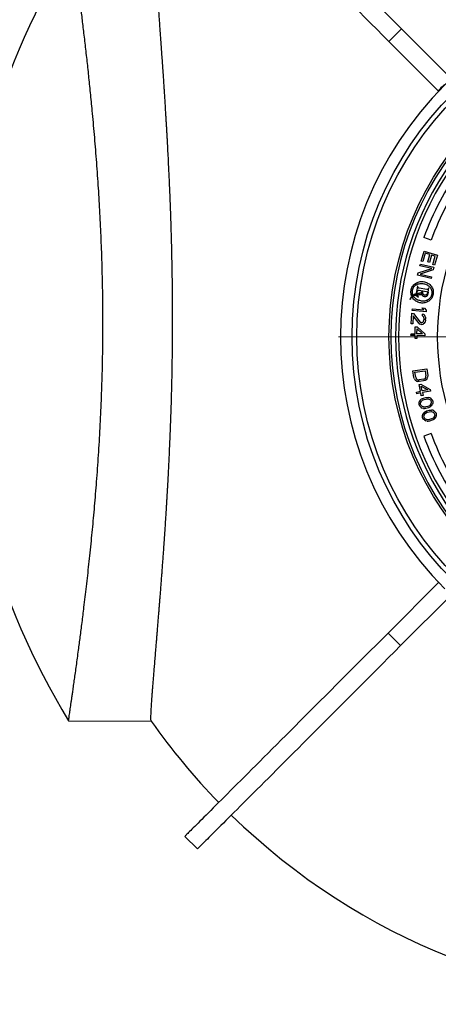
# Model space of a CAD drawing. Units: millimetres. Extents: x 500 to 20500, y 500 to 14350.
# Drawn here: x 10373 to 11454, y 7598 to 10140 of the extents above; entities that cross this region are included whole.
import ezdxf

# ---------------------------------------------------------------- set-up
doc = ezdxf.new("R2010")
doc.units = ezdxf.units.MM
doc.header["$LTSCALE"] = 50
doc.linetypes.add('SLD-Solid', pattern=[0])

# ---------------------------------------------------------------- blocks, each defined once
blk = doc.blocks.new('SW_CENTERMARKSYMBOL_1')
at = {"color": 0, "linetype": 'SLD-Solid', "lineweight": 18}
for p, q in [((0, 10), (0, 925)), ((-10, 0), (-925, 0)), ((0, 0), (-5, 0)), ((0, 0), (0, 5)), ((0, 0), (0, -5)), ((0, 0), (5, 0)), ((10, 0), (925, 0)), ((0, -10), (0, -925))]:
    blk.add_line(p, q, dxfattribs=at)

msp = doc.modelspace()

# ---------------------------------------------------------------- linework, layer by layer
at = {"color": 7, "linetype": 'SLD-Solid', "lineweight": 25}
for p, q in [((11326.0633416, 10083.5848486), (11358.5902519, 10116.1117589)), ((11358.5902519, 10116.1117589), (11486.11731, 9988.5847008)), ((11326.0633416, 10083.5848486), (11453.5903997, 9956.0577905)), ((11435.3148408, 9570.559386), (11416.5209598, 9577.3997938)), ((11409.5228381, 9516.3665598), (11417.1484179, 9542.267341)), ((11420.2861256, 9536.652576), (11413.9314956, 9515.0685867)), ((11417.1484179, 9542.267341), (11451.6828126, 9532.0999136)), ((11432.0425458, 9533.1913268), (11420.2861256, 9536.652576)), ((11426.5351362, 9514.4851988), (11432.0425458, 9533.1913268)), ((11406.4181513, 9504.4926962), (11407.4754781, 9508.866716)), ((11407.4754781, 9508.866716), (11442.4676365, 9500.4080793)), ((11413.9314956, 9515.0685867), (11409.5228381, 9516.3665598)), ((11430.9437937, 9513.1872331), (11426.5351362, 9514.4851988)), ((11436.4511437, 9531.8933537), (11430.9437937, 9513.1872331)), ((11446.0032053, 9529.0810873), (11436.4511437, 9531.8933537)), ((11439.6485753, 9507.4970981), (11446.0032053, 9529.0810873)), ((11444.0572328, 9506.1991324), (11439.6485753, 9507.4970981)), ((11451.6828126, 9532.0999136), (11444.0572328, 9506.1991324)), ((11400.4266328, 9479.706574), (11402.0126528, 9486.2676074)), ((11402.0126528, 9486.2676074), (11436.9432396, 9497.113887)), ((11436.9432396, 9497.113887), (11406.4181513, 9504.4926962)), ((11440.8816762, 9493.8470533), (11406.6955514, 9482.8207975)), ((11406.6955514, 9482.8207975), (11436.476118, 9475.6219646)), ((11442.4676365, 9500.4080793), (11440.8816762, 9493.8470533)), ((11435.4187913, 9471.2479448), (11400.4266328, 9479.706574)), ((11436.476118, 9475.6219646), (11435.4187913, 9471.2479448)), ((11395.5602712, 9432.2693234), (11394.7274751, 9427.7350807)), ((11400.1397557, 9452.1281121), (11395.7227535, 9428.0801534)), ((11400.6902642, 9428.7916988), (11399.8984165, 9433.4465747)), ((11400.7192916, 9452.0216619), (11400.1397557, 9452.1281121)), ((11404.3309159, 9441.4986556), (11427.6841945, 9437.2092837)), ((11423.9804811, 9443.0495647), (11404.4799275, 9446.6312954)), ((11413.2058091, 9438.5646989), (11412.6986332, 9438.6578517)), ((11427.4525113, 9435.9479582), (11426.7668194, 9432.2145598)), ((11427.4525113, 9435.9479582), (11426.8722601, 9436.0545406)), ((11427.6841945, 9437.2092837), (11429.4470019, 9446.8067528)), ((11429.4470019, 9446.8067528), (11428.8666911, 9446.9133334)), ((11381.538815, 9416.9196832), (11381.0306854, 9417.1959713)), ((11384.6975631, 9427.1999418), (11385.6415219, 9428.1977879)), ((11385.6415219, 9428.1977879), (11387.3206443, 9429.6519745)), ((11386.7480821, 9422.7963148), (11390.1560373, 9424.7185902)), ((11395.7227535, 9428.0801534), (11402.4325676, 9423.3353923)), ((11402.4325676, 9423.3353923), (11402.8256602, 9423.602104)), ((11383.9414186, 9354.6877017), (11385.6709666, 9381.6322459)), ((11385.6709666, 9381.6322459), (11389.492876, 9381.3869169)), ((11386.4108986, 9388.8281228), (11386.8525095, 9393.3064041)), ((11422.2371049, 9385.2953573), (11386.4108986, 9388.8281228)), ((11386.8525095, 9393.3064041), (11416.5806241, 9390.3749583)), ((11389.492876, 9381.3869169), (11407.2572655, 9359.2034017)), ((11411.6864271, 9395.3793866), (11417.7845187, 9394.7780652)), ((11416.5806241, 9390.3749583), (11411.6864271, 9395.3793866)), ((11417.7845187, 9394.7780652), (11422.6787157, 9389.7736368)), ((11422.6787157, 9389.7736368), (11422.2371049, 9385.2953573)), ((11389.1085453, 9375.3992429), (11387.763328, 9354.442369)), ((11404.7238893, 9355.6082917), (11389.1085453, 9375.3992429)), ((11404.7238893, 9355.6082917), (11406.9209761, 9353.9641833)), ((11407.2572655, 9359.2034017), (11410.2187223, 9357.5102089)), ((11411.7474622, 9357.4120736), (11410.2187223, 9357.5102089)), ((11411.7474622, 9357.4120736), (11414.1367144, 9358.7618058)), ((11412.9005737, 9375.3751067), (11413.1407804, 9379.1174141)), ((11412.9005737, 9375.3751067), (11415.0976009, 9373.7309946)), ((11416.1502785, 9378.1726843), (11413.1407804, 9379.1174141)), ((11415.809638, 9360.909052), (11414.1367144, 9358.7618058)), ((11417.8144998, 9356.2710954), (11414.564795, 9353.4735178)), ((11415.0976009, 9373.7309946), (11416.4822168, 9371.3874815)), ((11415.809638, 9360.909052), (11416.8142147, 9364.6022787)), ((11416.1502785, 9378.1726843), (11419.015593, 9374.9825766)), ((11417.0064396, 9367.5961232), (11416.4822168, 9371.3874815)), ((11417.0064396, 9367.5961232), (11416.8142147, 9364.6022787)), ((11417.8144998, 9356.2710954), (11419.5354647, 9359.1667896)), ((11420.3522272, 9371.8906155), (11419.015593, 9374.9825766)), ((11420.5880827, 9363.608483), (11419.5354647, 9359.1667896)), ((11420.3522272, 9371.8906155), (11420.7803077, 9366.6023275)), ((11420.5880827, 9363.608483), (11420.7803077, 9366.6023275)), ((11387.763328, 9354.442369), (11383.9414186, 9354.6877017)), ((11394.0503068, 9328.7626764), (11394.3195409, 9346.7606639)), ((11394.3195409, 9346.7606639), (11398.914761, 9346.6919249)), ((11398.6455268, 9328.6939373), (11398.8362617, 9341.4425066)), ((11398.8362617, 9341.4425066), (11413.1971068, 9328.476276)), ((11398.914761, 9346.6919249), (11419.3241067, 9328.3846264)), ((11409.9304742, 9353.0194496), (11406.9209761, 9353.9641833)), ((11411.4592142, 9352.9213181), (11409.9304742, 9353.0194496)), ((11411.4592142, 9352.9213181), (11414.564795, 9353.4735178)), ((11383.2607932, 9324.42357), (11383.3280868, 9328.923065)), ((11393.9830131, 9324.2631813), (11383.2607932, 9324.42357)), ((11383.3280868, 9328.923065), (11394.0503068, 9328.7626764)), ((11393.8708372, 9316.7640155), (11393.9830131, 9324.2631813)), ((11398.4660573, 9316.6952764), (11393.8708372, 9316.7640155)), ((11398.5782332, 9324.1944423), (11398.4660573, 9316.6952764)), ((11419.2567534, 9323.885124), (11398.5782332, 9324.1944423)), ((11413.1971068, 9328.476276), (11398.6455268, 9328.6939373)), ((11419.3241067, 9328.3846264), (11419.2567534, 9323.885124)), ((11388.320393, 9233.5694616), (11423.9737458, 9238.5533934)), ((11390.8124036, 9215.7427853), (11388.320393, 9233.5694616)), ((11393.4949107, 9229.7490423), (11420.0452632, 9233.4604895)), ((11395.3638739, 9216.3790351), (11393.4949107, 9229.7490423)), ((11420.0452632, 9233.4604895), (11421.9142265, 9220.0904822)), ((11423.9737458, 9238.5533934), (11426.4656968, 9220.726732)), ((11392.0901484, 9212.134931), (11390.8124036, 9215.7427853)), ((11392.0901484, 9212.134931), (11394.0225906, 9209.3759065)), ((11397.472269, 9206.8289852), (11394.0225906, 9209.3759065)), ((11395.3638739, 9216.3790351), (11396.5377874, 9213.5139739)), ((11396.5377874, 9213.5139739), (11398.3664579, 9211.4977276)), ((11397.472269, 9206.8289852), (11400.7142849, 9205.7675754)), ((11398.3664579, 9211.4977276), (11400.8498258, 9210.3302812)), ((11404.6109981, 9205.5550104), (11400.7142849, 9205.7675754)), ((11400.8498258, 9210.3302812), (11403.9880104, 9210.0116795)), ((11415.3667159, 9211.6023039), (11403.9880104, 9210.0116795)), ((11415.9897036, 9207.1456348), (11404.6109981, 9205.5550104)), ((11415.3667159, 9211.6023039), (11418.2972378, 9212.7692288)), ((11419.6788139, 9208.4186112), (11415.9897036, 9207.1456348)), ((11418.2972378, 9212.7692288), (11420.3652806, 9214.5729249)), ((11422.505445, 9210.328344), (11419.6788139, 9208.4186112)), ((11420.3652806, 9214.5729249), (11421.5709633, 9217.0133477)), ((11421.5709633, 9217.0133477), (11421.9142265, 9220.0904822)), ((11425.1244731, 9213.7236034), (11422.505445, 9210.328344)), ((11425.1244731, 9213.7236034), (11426.2262649, 9216.9067895)), ((11426.4656968, 9220.726732), (11426.2262649, 9216.9067895)), ((11397.1622057, 9178.437013), (11407.6923198, 9180.4640328)), ((11398.0128235, 9174.0181481), (11397.1622057, 9178.437013)), ((11404.2898483, 9198.139522), (11408.8026948, 9199.0082448)), ((11407.6923198, 9180.4640328), (11404.2898483, 9198.139522)), ((11408.8026948, 9199.0082448), (11432.513184, 9185.2419859)), ((11409.7951121, 9193.852905), (11426.4960355, 9184.0836888)), ((11412.2051663, 9181.3327407), (11409.7951121, 9193.852905)), ((11426.4960355, 9184.0836888), (11412.2051663, 9181.3327407)), ((11433.3638019, 9180.8231061), (11413.0558438, 9176.9138759)), ((11413.0558438, 9176.9138759), (11414.4735403, 9169.5490962)), ((11432.513184, 9185.2419859), (11433.3638019, 9180.8231061)), ((11408.5429377, 9176.0451531), (11398.0128235, 9174.0181481)), ((11404.0007062, 9150.5036389), (11405.3441352, 9154.6914613)), ((11407.0432252, 9157.4220394), (11405.3441352, 9154.6914613)), ((11407.0432252, 9157.4220394), (11409.6641607, 9159.6055066)), ((11408.8540144, 9153.2318329), (11407.8990883, 9150.6828403)), ((11409.9606342, 9168.6803734), (11408.5429377, 9176.0451531)), ((11408.8540144, 9153.2318329), (11412.6076765, 9157.2356855)), ((11411.7187924, 9160.8788406), (11409.6641607, 9159.6055066)), ((11414.4735403, 9169.5490962), (11409.9606342, 9168.6803734)), ((11411.7187924, 9160.8788406), (11415.2616329, 9162.5152563)), ((11412.6076765, 9157.2356855), (11416.8946809, 9159.0536868)), ((11415.2616329, 9162.5152563), (11421.9588108, 9164.1493177)), ((11416.8946809, 9159.0536868), (11422.1035308, 9160.3246068)), ((11421.9588108, 9164.1493177), (11425.857193, 9164.3284892)), ((11422.1035308, 9160.3246068), (11426.746077, 9160.6853639)), ((11425.857193, 9164.3284892), (11428.2673664, 9164.1445493)), ((11426.746077, 9160.6853639), (11431.9219656, 9158.8602399)), ((11431.5994448, 9163.4135579), (11428.2673664, 9164.1445493)), ((11434.3651599, 9161.7723739), (11431.5994448, 9163.4135579)), ((11433.9435763, 9157.0375001), (11431.9219656, 9158.8602399)), ((11433.9435763, 9157.0375001), (11435.5765647, 9153.5759007)), ((11434.3651599, 9161.7723739), (11437.4864168, 9158.6739158)), ((11435.5765647, 9153.5759007), (11435.7213444, 9149.7512197)), ((11437.4864168, 9158.6739158), (11439.2972059, 9154.4837093)), ((11439.2972059, 9154.4837093), (11439.6197862, 9149.9303913)), ((11404.3232269, 9145.9503209), (11404.0007062, 9150.5036389)), ((11406.134016, 9141.7601442), (11404.3232269, 9145.9503209)), ((11409.2553324, 9138.6616861), (11406.134016, 9141.7601442)), ((11408.043868, 9146.8581294), (11407.8990883, 9150.6828403)), ((11409.6769161, 9143.3965599), (11408.043868, 9146.8581294)), ((11409.2553324, 9138.6616861), (11412.0210476, 9137.020502)), ((11409.6769161, 9143.3965599), (11411.6984672, 9141.5738201)), ((11416.8743558, 9139.748696), (11411.6984672, 9141.5738201)), ((11415.3530664, 9136.2895107), (11412.0210476, 9137.020502)), ((11415.3530664, 9136.2895107), (11417.7632398, 9136.1055409)), ((11415.5135817, 9124.0392362), (11418.0290169, 9126.3434922)), ((11421.5169019, 9140.1094531), (11416.8743558, 9139.748696)), ((11421.6616816, 9136.2847423), (11417.7632398, 9136.1055409)), ((11420.021481, 9127.7119254), (11418.0290169, 9126.3434922)), ((11420.021481, 9127.7119254), (11423.4835572, 9129.5130288)), ((11421.0805959, 9124.1145765), (11425.2774186, 9126.1320447)), ((11426.7258114, 9141.3803732), (11421.5169019, 9140.1094531)), ((11428.3587999, 9137.9188036), (11421.6616816, 9136.2847423)), ((11423.4835572, 9129.5130288), (11430.0965137, 9131.4599847)), ((11425.2774186, 9126.1320447), (11430.4208822, 9127.6463305)), ((11431.0128159, 9143.1983446), (11426.7258114, 9141.3803732)), ((11431.9017, 9139.5552194), (11428.3587999, 9137.9188036)), ((11430.0965137, 9131.4599847), (11433.9822001, 9131.8221723)), ((11430.4208822, 9127.6463305), (11435.041315, 9128.2248234)), ((11434.7664184, 9147.2022271), (11431.0128159, 9143.1983446)), ((11431.9017, 9139.5552194), (11433.9562721, 9140.8285534)), ((11436.5772671, 9143.0120205), (11433.9562721, 9140.8285534)), ((11433.9822001, 9131.8221723), (11436.398334, 9131.7516898)), ((11434.7664184, 9147.2022271), (11435.7213444, 9149.7512197)), ((11435.041315, 9128.2248234), (11440.2972526, 9126.6449427)), ((11439.7611088, 9131.1780547), (11436.398334, 9131.7516898)), ((11436.5772671, 9143.0120205), (11438.2762975, 9145.7425689)), ((11439.6197862, 9149.9303913), (11438.2762975, 9145.7425689)), ((11442.6009125, 9129.6686565), (11439.7611088, 9131.1780547)), ((11442.4022502, 9124.9192094), (11440.2972526, 9126.6449427)), ((11442.6009125, 9129.6686565), (11445.8643264, 9126.720283)), ((11445.8643264, 9126.720283), (11447.8700227, 9122.6198112)), ((11412.7994842, 9116.9855332), (11413.9446683, 9121.2318575)), ((11413.335628, 9112.4523913), (11412.7994842, 9116.9855332)), ((11415.3413243, 9108.3519196), (11413.335628, 9112.4523913)), ((11415.5135817, 9124.0392362), (11413.9446683, 9121.2318575)), ((11418.6047382, 9105.4036056), (11415.3413243, 9108.3519196)), ((11417.519278, 9119.9387645), (11416.6851706, 9117.3477208)), ((11417.0095391, 9113.5340368), (11416.6851706, 9117.3477208)), ((11418.8034005, 9110.1530527), (11417.0095391, 9113.5340368)), ((11417.519278, 9119.9387645), (11421.0805959, 9124.1145765)), ((11418.6047382, 9105.4036056), (11421.4445419, 9103.8941776)), ((11418.8034005, 9110.1530527), (11420.9083981, 9108.4273195)), ((11426.1643357, 9106.8474089), (11420.9083981, 9108.4273195)), ((11424.8073167, 9103.3205723), (11421.4445419, 9103.8941776)), ((11424.8073167, 9103.3205723), (11427.2234506, 9103.2500898)), ((11430.7847685, 9107.4259018), (11426.1643357, 9106.8474089)), ((11431.109137, 9103.6122476), (11427.2234506, 9103.2500898)), ((11435.9282322, 9108.9402174), (11430.7847685, 9107.4259018)), ((11437.7220935, 9105.5592036), (11431.109137, 9103.6122476)), ((11440.1250548, 9110.957626), (11435.9282322, 9108.9402174)), ((11441.1841697, 9107.3603367), (11437.7220935, 9105.5592036)), ((11443.6863727, 9115.1334977), (11440.1250548, 9110.957626)), ((11441.1841697, 9107.3603367), (11443.1766338, 9108.72877)), ((11442.4022502, 9124.9192094), (11444.1961712, 9121.5381955)), ((11445.692069, 9111.0330259), (11443.1766338, 9108.72877)), ((11443.6863727, 9115.1334977), (11444.5204801, 9117.7245414)), ((11444.1961712, 9121.5381955), (11444.5204801, 9117.7245414)), ((11445.692069, 9111.0330259), (11447.2609825, 9113.8404047)), ((11448.4061665, 9118.0866992), (11447.2609825, 9113.8404047)), ((11447.8700227, 9122.6198112), (11448.4061665, 9118.0866992)), ((11435.3148408, 9071.2099707), (11416.5209598, 9064.3695628)), ((11454.4887609, 8686.6098678), (11324.0307636, 8556.15193)), ((11487.0156712, 8654.0829574), (11356.5576739, 8523.6250197)), ((11324.0307636, 8556.15193), (11356.5576739, 8523.6250197)), ((10498.72405, 8329.8715984), (10712.3487658, 8328.6864197)), ((10799.0272708, 8031.1483776), (10831.5541215, 7998.6214077))]:
    msp.add_line(p, q, dxfattribs=at)
at = {"color": 7, "linetype": 'SLD-Solid', "lineweight": 25, "flags": 128}
for points in [[(10832.1276373, 10642.5743734), (10832.1812815, 10642.5207292), (10832.5218625, 10642.1801483), (10833.1763215, 10641.5256893), (10834.1444201, 10640.5575907), (10835.42592, 10639.2760908), (10837.0203442, 10637.6816666), (10838.9274544, 10635.7745563), (10841.1464161, 10633.5555946), (10843.6767525, 10631.0252582), (10846.5177483, 10628.1843817), (10849.6683306, 10625.0336801), (10853.1279034, 10621.5741073), (10856.8952746, 10617.8067362), (10860.9693713, 10613.7326395), (10865.3490014, 10609.3530094), (10870.0328536, 10604.6691572), (10875.0196166, 10599.6823942), (10880.3077406, 10594.3942701), (10885.8957953, 10588.8062155), (10891.7821116, 10582.9198992), (10897.9649014, 10576.7371094), (10904.4423766, 10570.2596342), (10911.212749, 10563.489381), (10918.2738728, 10556.428138), (10925.6237216, 10549.0782892), (10933.2602686, 10541.4417421), (10941.1811299, 10533.5208809), (10949.3840403, 10525.3179705), (10957.8666157, 10516.835395), (10966.626472, 10508.0755388), (10975.6608672, 10499.0412628), (10984.9671788, 10489.734832), (10994.5427842, 10480.1592266), (11004.3848223, 10470.3171884), (11014.4904322, 10460.2116978), (11024.8565144, 10449.8454964), (11035.4803271, 10439.2216837), (11046.3585324, 10428.3434784), (11057.4880309, 10417.2139799), (11068.8656039, 10405.8364665), (11080.4877944, 10394.2142164), (11092.3512644, 10382.3507463), (11104.4526167, 10370.2494537), (11116.7881555, 10357.9138553), (11129.354424, 10345.3475868), (11142.1476669, 10332.5543439), (11155.1641292, 10319.5378816), (11168.4000558, 10306.3019549), (11181.8515129, 10292.8504979), (11195.514626, 10279.1873848), (11209.3853421, 10265.3166687), (11223.459608, 10251.2424027), (11237.7333707, 10236.96864), (11252.2023387, 10222.4996721), (11266.8623991, 10207.8396117), (11281.7091412, 10192.9928696), (11296.7383332, 10177.9636776), (11311.9455046, 10162.7565061), (11327.3262448, 10147.375766), (11342.8760237, 10131.8260466), (11358.5902519, 10116.1117589)], [(10799.6007866, 10610.0474035), (10799.6544308, 10609.9937593), (10799.9950118, 10609.6531784), (10800.6494708, 10608.9988386), (10801.6174502, 10608.03074), (10802.8989501, 10606.7492401), (10804.4934935, 10605.1546966), (10806.4004845, 10603.2477056), (10808.6194462, 10601.0287439), (10811.1499018, 10598.4984075), (10813.9907784, 10595.6574118), (10817.1414799, 10592.5067102), (10820.6010527, 10589.0471374), (10824.3684239, 10585.2797663), (10828.4424014, 10581.2057888), (10832.8220315, 10576.8261587), (10837.5060029, 10572.1423065), (10842.4926467, 10567.1555435), (10847.7808899, 10561.8673002), (10853.3689446, 10556.2792456), (10859.2551417, 10550.3930485), (10865.4379315, 10544.2102587), (10871.9155259, 10537.7326643), (10878.6857791, 10530.9624111), (10885.7469029, 10523.9012873), (10893.0968709, 10516.5513193), (10900.7332987, 10508.9148914), (10908.65416, 10500.9940302), (10916.8571896, 10492.7910005), (10925.339765, 10484.3084251), (10934.099502, 10475.5486881), (10943.1338973, 10466.5142929), (10952.4402089, 10457.2079813), (10962.0158143, 10447.6323759), (10971.8578524, 10437.7903377), (10981.9634623, 10427.6847278), (10992.3296637, 10417.3185264), (11002.9534764, 10406.6947734), (11013.8316817, 10395.8165681), (11024.9611802, 10384.6870696), (11036.338634, 10373.3095562), (11047.9608244, 10361.6873061), (11059.8244137, 10349.823836), (11071.9257063, 10337.7225434), (11084.2612452, 10325.3869449), (11096.8275137, 10312.8206765), (11109.6207566, 10300.0274336), (11122.6372189, 10287.0109712), (11135.8731455, 10273.7750446), (11149.3246026, 10260.3235876), (11162.9877157, 10246.6604745), (11176.8584318, 10232.7897584), (11190.9326977, 10218.7154924), (11205.2064604, 10204.4417297), (11219.6754283, 10189.9727618), (11234.3354888, 10175.3127014), (11249.1822309, 10160.4659592), (11264.2114229, 10145.4367673), (11279.4185943, 10130.2295958), (11294.7993345, 10114.8488557), (11310.3491134, 10099.2991363), (11326.0633416, 10083.5848486)], [(11324.0307636, 8556.15193), (11308.4451027, 8540.5662691), (11293.0215663, 8525.1427328), (11277.764625, 8509.8857915), (11262.6788086, 8494.7999751), (11247.7683491, 8479.8895156), (11233.0376572, 8465.1587641), (11218.4909052, 8450.6120717), (11204.1324443, 8436.2536108), (11189.9663872, 8422.0874941), (11175.9967274, 8408.1179535), (11162.2276969, 8394.3488037), (11148.6631698, 8380.7843363), (11135.3070802, 8367.4282467), (11122.1633024, 8354.2844688), (11109.2357106, 8341.3568174), (11096.5279407, 8328.6491072), (11084.0438075, 8316.1649143), (11071.7868275, 8303.9079344), (11059.7605176, 8291.8817436), (11047.9684538, 8280.0896799), (11036.4140935, 8268.5353195), (11025.100655, 8257.2218811), (11014.0315957, 8246.1527025), (11003.2098956, 8235.3310024), (10992.6387734, 8224.7599995), (10982.3214478, 8214.4425547), (10972.2606606, 8204.3818867), (10962.4595112, 8194.5807373), (10952.9207415, 8185.0419676), (10943.6472125, 8175.7684385), (10934.6415467, 8166.7626535), (10925.9063668, 8158.0274736), (10917.4441762, 8149.565283), (10909.257359, 8141.378585), (10901.3484187, 8133.4696447), (10893.7196202, 8125.8408462), (10886.3732285, 8118.4943354), (10879.3112702, 8111.432377), (10872.5357718, 8104.6568786), (10866.0487599, 8098.1698667), (10859.8521418, 8091.9732487), (10853.9475865, 8086.0688125), (10848.3370013, 8080.4581081), (10843.0218167, 8075.1429235), (10838.0037016, 8070.1248085), (10833.2840867, 8065.4051935), (10828.864283, 8060.9853899), (10824.7456021, 8056.8667089), (10820.9292359, 8053.0504619), (10817.4163765, 8049.5374834), (10814.2078585, 8046.3290846), (10811.3047547, 8043.4259807), (10808.7078995, 8040.8291256), (10806.4180083, 8038.5392343), (10804.4357962, 8036.5569031), (10802.7617402, 8034.882847), (10801.396317, 8033.517543), (10800.3401227, 8032.4612295), (10799.5931572, 8031.7143833), (10799.1558976, 8031.2771236), (10799.0272708, 8031.1483776)], [(11356.5576739, 8523.6250197), (11340.972013, 8508.0393588), (11325.5484767, 8492.6158225), (11310.2915353, 8477.3588812), (11295.205719, 8462.2730052), (11280.2952594, 8447.3626053), (11265.5645675, 8432.6318538), (11251.0178155, 8418.0851614), (11236.6593546, 8403.7267601), (11222.4932975, 8389.5606434), (11208.5236377, 8375.5909836), (11194.7546072, 8361.821953), (11181.1900801, 8348.2573664), (11167.8339905, 8334.9012768), (11154.6902127, 8321.7574989), (11141.7626209, 8308.8299667), (11129.054851, 8296.1222565), (11116.5707178, 8283.6380636), (11104.3136782, 8271.3810837), (11092.2874279, 8259.3547737), (11080.4954238, 8247.56271), (11068.9410634, 8236.0083496), (11057.6276249, 8224.6949112), (11046.5584464, 8213.6258518), (11035.7367463, 8202.8041517), (11025.1657433, 8192.2330295), (11014.8482985, 8181.915704), (11004.7876305, 8171.8549168), (10994.9864811, 8162.0537674), (10985.4477114, 8152.5149977), (10976.1741824, 8143.2414686), (10967.1683974, 8134.2358028), (10958.4332175, 8125.5006229), (10949.9710269, 8117.0383131), (10941.7843289, 8108.8516151), (10933.8753886, 8100.9426748), (10926.2465901, 8093.3138763), (10918.9000792, 8085.9674847), (10911.8381209, 8078.9055263), (10905.0626225, 8072.1300279), (10898.5756106, 8065.643016), (10892.3789925, 8059.446398), (10886.4745564, 8053.5418426), (10880.863852, 8047.9312574), (10875.5487866, 8042.6160728), (10870.5305523, 8037.5979578), (10865.8109374, 8032.8783428), (10861.3911337, 8028.4585392), (10857.2724528, 8024.3398582), (10853.4562058, 8020.523492), (10849.9432272, 8017.0106327), (10846.7348284, 8013.8021147), (10843.8317246, 8010.8990108), (10841.2348694, 8008.3021557), (10838.9449782, 8006.0122644), (10836.9626469, 8004.0300524), (10835.2885909, 8002.3559963), (10833.9232869, 8000.9905731), (10832.8669734, 7999.9343788), (10832.1201272, 7999.1874134), (10831.6828675, 7998.7501537), (10831.5541215, 7998.6214077)]]:
    msp.add_lwpolyline(points, dxfattribs=at)
at = {"color": 7, "linetype": 'SLD-Solid', "lineweight": 25}
for radius in [890, 878, 794.8627674]:
    msp.add_circle((12121.2904294, 9320.8846795), radius, dxfattribs=at)
for radius, start, end in [(1901.2702563, 147.9489538305, 211.4152970795), (920, 45, 225), (790, 90, 270), (778, 144.4730614913, 215.5269385087), (770, 144.488369452, 215.511630548), (750, 144.488369452, 160), (730, 144.488369452, 160), (670, 144.7105758803, 215.2894241197), (750, 200, 215.511630548), (730, 200, 215.511630548), (1723.2452466, 215.1440427674, 224.2352540946), (1723.2452466, 225.7647531055, 314.2352583499)]:
    msp.add_arc((12121.2904294, 9320.8846795), radius, start, end, dxfattribs=at)
for points, knots in [([(10498.72405, 8329.8715984), (10498.7433561, 8330.0005656), (10498.7819434, 8330.2583344), (10499.0916938, 8332.3475634), (10499.586799, 8335.6904282), (10500.2864979, 8340.414599), (10501.1808612, 8346.4839609), (10502.1901312, 8353.3447175), (10503.2633696, 8360.6681854), (10504.3577471, 8368.1695319), (10505.5635697, 8376.4632936), (10506.877304, 8385.5390387), (10508.2923297, 8395.367842), (10509.9532505, 8406.9712318), (10511.8908165, 8420.5950774), (10514.1373871, 8436.5386192), (10516.5275342, 8453.6712399), (10519.0523206, 8471.9656761), (10521.7023259, 8491.4134687), (10524.2634341, 8510.459901), (10526.7012367, 8528.8379319), (10528.9887975, 8546.3049361), (10531.3321173, 8564.4466044), (10533.7260581, 8583.2522789), (10536.1533397, 8602.635939), (10538.8464975, 8624.5174604), (10541.8043043, 8649.0602977), (10545.0211898, 8676.4776352), (10548.2335893, 8704.6663072), (10551.4266989, 8733.5921642), (10554.5907921, 8763.297754), (10557.6483843, 8793.1378765), (10560.5869569, 8823.0484824), (10563.4043348, 8853.0524962), (10566.1434764, 8883.6965972), (10568.7868652, 8914.9674372), (10571.360952, 8947.3694842), (10573.8419093, 8980.8626991), (10576.2005927, 9015.4715998), (10578.3694524, 9050.4140723), (10580.3377412, 9085.6656562), (10582.090515, 9121.2640939), (10583.5919844, 9156.4947977), (10584.8437627, 9191.321741), (10585.8500732, 9225.7194331), (10586.6318972, 9260.3209323), (10587.1793857, 9295.06741), (10587.493538, 9330.442893), (10587.5618378, 9366.4076414), (10587.3649558, 9402.9547169), (10586.9072804, 9439.3876005), (10586.197932, 9475.6841972), (10585.235681, 9511.830678), (10584.0572257, 9547.1396975), (10582.6838234, 9581.5984471), (10581.1437114, 9615.0244414), (10579.4293466, 9648.044964), (10577.5505019, 9680.6391355), (10575.4825091, 9713.3738593), (10573.2305855, 9746.2378068), (10570.801023, 9779.1331851), (10568.2474605, 9811.4968759), (10565.5866099, 9843.3044469), (10562.8401468, 9874.4269304), (10560.228015, 9902.6713612), (10557.7797334, 9928.1575297), (10555.5129527, 9951.033499), (10553.2417145, 9973.314845), (10550.9740583, 9994.9927875), (10548.7073239, 10016.1453792), (10546.3838888, 10037.3469703), (10544.0126202, 10058.5307287), (10541.6026415, 10079.6212974), (10539.2247093, 10100.0354946), (10536.8902014, 10119.735051), (10534.6070657, 10138.6962887), (10532.3891113, 10156.8390305), (10530.1782361, 10174.6886532), (10527.9881227, 10192.1451676), (10525.8341571, 10209.0950191), (10523.7919378, 10224.9999249), (10521.8665347, 10239.8404045), (10520.0248014, 10253.9061368), (10518.2822022, 10267.1125278), (10516.6577, 10279.3250813), (10515.1936436, 10290.2576824), (10513.8969003, 10299.8929028), (10512.7730214, 10308.1931714), (10511.8440485, 10315.0316293), (10511.1006478, 10320.4880265), (10510.5294812, 10324.6617834), (10510.1235739, 10327.6316734), (10509.8680889, 10329.4953667), (10509.8362291, 10329.7256351), (10509.8202891, 10329.8408424)], [0, 0, 0, 0, 0.01164734383, 0.02327972366, 0.03495545228, 0.04670590784, 0.05842073708, 0.07012848002, 0.07929780376, 0.08843279729, 0.09758113374, 0.106747877, 0.11586729806, 0.12494383692, 0.13672110734, 0.14840459031, 0.16008454228, 0.17183638422, 0.18348651176, 0.1951664583, 0.20432139182, 0.21341112241, 0.22254229959, 0.23175221946, 0.24089348107, 0.24997126939, 0.2617952787, 0.27350788276, 0.28517844546, 0.29686585719, 0.3084550019, 0.32010446184, 0.33107869056, 0.34197982704, 0.35305590276, 0.3641035934, 0.37509384363, 0.38682186254, 0.39848534987, 0.4101269366, 0.42175580673, 0.43334564988, 0.44499719948, 0.45598935128, 0.46696877316, 0.47803885515, 0.48910139788, 0.50013503962, 0.51176255319, 0.52338565158, 0.53502223519, 0.54663705411, 0.55827397647, 0.56996071469, 0.58100486072, 0.59209081765, 0.60307086797, 0.61406005194, 0.62510806989, 0.63667228995, 0.64830166046, 0.65996787652, 0.67161257935, 0.68334474277, 0.69502348891, 0.70419721705, 0.71343324791, 0.72262046519, 0.73170010346, 0.74084316239, 0.75005548518, 0.75995479016, 0.76993029507, 0.77998876678, 0.78997569572, 0.8000164482, 0.81013912316, 0.82010391601, 0.83105851903, 0.84210476067, 0.85301701545, 0.86396287981, 0.87499163683, 0.88663487555, 0.89835082601, 0.91008498375, 0.92174667677, 0.93346514862, 0.94511205094, 0.9560551935, 0.96703145173, 0.97801432843, 0.98900017702, 1, 1, 1, 1]), ([(10712.2460074, 8328.9724028), (10712.1861828, 8329.0239013), (10711.9836772, 8329.1982237), (10711.760653, 8330.5347131), (10711.5742826, 8332.9595539), (10711.5101872, 8336.4366536), (10711.5601444, 8340.8925534), (10711.7248357, 8346.3053539), (10711.9809701, 8352.1872213), (10712.2990685, 8358.2959939), (10712.6578375, 8364.4910268), (10713.0845765, 8371.3026074), (10713.579198, 8378.7362929), (10714.1420074, 8386.7979531), (10714.772585, 8395.4929037), (10715.5255793, 8405.5462605), (10716.4215165, 8417.1704152), (10717.4820872, 8430.6000888), (10718.6309285, 8444.881779), (10719.8626622, 8459.9770909), (10721.1734947, 8475.8877694), (10722.560323, 8492.6154953), (10723.830158, 8507.8732446), (10724.9451603, 8521.2636935), (10725.9076517, 8532.8299404), (10726.9064304, 8544.852368), (10727.908026, 8556.939431), (10728.9491355, 8569.5355214), (10730.0423607, 8582.8221246), (10731.1816262, 8596.7452129), (10731.9987944, 8606.8070384), (10732.4667216, 8612.5845796), (10732.6149349, 8614.4195748), (10732.7642396, 8616.2668673), (10732.9143096, 8618.1263352), (10733.0652367, 8619.9981718), (10733.4362194, 8624.6048052), (10734.0546502, 8632.3013937), (10734.9491239, 8643.5077301), (10735.9236609, 8655.8144086), (10736.7679506, 8666.5793673), (10737.4587612, 8675.4577952), (10737.9746609, 8682.1187214), (10738.4991799, 8688.928496), (10739.0039683, 8695.5145601), (10739.4831293, 8701.8028238), (10739.9389801, 8707.8178601), (10740.5599351, 8716.0550606), (10741.3465791, 8726.5740221), (10742.3000475, 8739.454731), (10743.2505231, 8752.4909589), (10744.21815, 8765.9556422), (10745.2152792, 8780.02794), (10746.2882012, 8795.4360685), (10747.3941903, 8811.6303014), (10748.4978869, 8828.139863), (10749.5408169, 8844.0777194), (10750.5953489, 8860.5648395), (10751.5068678, 8875.1922643), (10752.2854995, 8887.9732919), (10752.8826157, 8897.9389365), (10753.463431, 8907.7914527), (10754.0274045, 8917.5272192), (10754.5749333, 8927.1425714), (10755.105665, 8936.6342275), (10755.8803085, 8950.7404338), (10756.872583, 8969.4314728), (10758.0475332, 8992.6993867), (10759.1443617, 9015.6189341), (10760.1929626, 9038.8250351), (10761.2931946, 9064.8043581), (10762.4140751, 9093.582643), (10763.5138223, 9124.9612186), (10764.5175321, 9157.3774648), (10765.4094736, 9190.8908242), (10766.1668423, 9225.2696776), (10766.7636362, 9259.6577311), (10767.1992354, 9294.1127375), (10767.4631969, 9327.47565), (10767.5718092, 9359.7613969), (10767.5430381, 9391.0256968), (10767.3806967, 9422.2251279), (10767.085976, 9453.3881793), (10766.6608594, 9484.5650668), (10766.1105641, 9515.554797), (10765.4915796, 9543.9374314), (10764.8404328, 9569.7431812), (10764.1747183, 9593.3712145), (10763.4522178, 9616.6148001), (10762.8338637, 9634.867925), (10762.3601382, 9648.1360687), (10762.0353164, 9656.9777399), (10761.699687, 9665.8741626), (10761.3526407, 9674.823726), (10760.9948414, 9683.8247491), (10760.625674, 9692.8755225), (10760.2454912, 9701.9742446), (10759.6793887, 9715.2057728), (10758.8991857, 9732.7463374), (10757.8721866, 9754.7134743), (10756.7683818, 9777.2452916), (10755.6587655, 9798.9082278), (10754.7037569, 9816.826615), (10753.9261124, 9831.04396), (10753.266114, 9842.8921412), (10752.5727149, 9855.1100279), (10751.8463356, 9867.6828389), (10751.1345212, 9879.7787662), (10750.4477053, 9891.2564274), (10749.7323866, 9903.0420688), (10748.9411974, 9915.886269), (10748.0958441, 9929.3815314), (10747.2631701, 9942.4843893), (10746.4384802, 9955.2865338), (10745.5838605, 9968.3437384), (10744.6290373, 9982.7796932), (10743.6106719, 9997.9792323), (10742.8180825, 10009.6545594), (10742.3238054, 10016.8882086), (10742.1032107, 10020.1059699), (10741.8864332, 10023.262649), (10741.6730676, 10026.3588049), (10741.4637053, 10029.3949177), (10741.2577781, 10032.3716181), (10740.6912487, 10040.5475619), (10739.7875592, 10053.5041155), (10738.5784071, 10070.6643151), (10737.4404991, 10086.6780933), (10736.3224784, 10102.3151649), (10735.2287368, 10117.5530807), (10734.1560443, 10132.4514447), (10733.1471912, 10146.4411343), (10732.1703793, 10159.9941566), (10731.2191294, 10173.2301327), (10730.2948102, 10186.1475065), (10729.4206479, 10198.4435092), (10728.5871939, 10210.2717057), (10727.7962917, 10221.638024), (10727.0493791, 10232.5379166), (10726.3607309, 10242.7774167), (10725.6615727, 10253.4199525), (10724.974074, 10264.2533639), (10724.3235499, 10275.0318909), (10723.7724153, 10284.782484), (10723.3208458, 10293.5163854), (10722.9688364, 10301.2463615), (10722.7142254, 10308.0391478), (10722.5545282, 10314.1075119), (10722.5046409, 10319.3117492), (10722.577718, 10323.5069726), (10722.7840112, 10326.4360493), (10723.036515, 10328.0661418), (10723.267906, 10328.2755108), (10723.3420081, 10328.3425605)], [0, 0, 0, 0, 0.0042410068, 0.0143557735, 0.0244874675, 0.0346362099, 0.0448021313, 0.0549853456, 0.0649495847, 0.0727638795, 0.0806246019, 0.0885318142, 0.0964855569, 0.1044858796, 0.1125328584, 0.1206264983, 0.1306427117, 0.1407997775, 0.151097781, 0.1610155831, 0.1710596107, 0.181308348, 0.1911880976, 0.1973043585, 0.2035399072, 0.2098947489, 0.2162568729, 0.2221264701, 0.2288245534, 0.2357756503, 0.2421019448, 0.2429449248, 0.2437912481, 0.2446409381, 0.2454939849, 0.2463503941, 0.2472101718, 0.2518000475, 0.2567980799, 0.2622042818, 0.2680186559, 0.2707619983, 0.273587602, 0.276495497, 0.2793632387, 0.281844492, 0.2843257704, 0.286807044, 0.2919763319, 0.2971452058, 0.3023159901, 0.3074898674, 0.3129880471, 0.3186879302, 0.3252122069, 0.3313922501, 0.337228071, 0.3429178895, 0.3495269156, 0.3531539651, 0.356721983, 0.3602309641, 0.3636808982, 0.3670718002, 0.3704036528, 0.3736764815, 0.381861766, 0.3898550328, 0.397656287, 0.4052746574, 0.4133722829, 0.4237872327, 0.4339880998, 0.4444354325, 0.4556601692, 0.4667425754, 0.4778713125, 0.4889823831, 0.5000480269, 0.5100813722, 0.5201523455, 0.530261127, 0.5402915094, 0.5504173999, 0.5606605275, 0.5706616992, 0.5784018383, 0.5862636478, 0.5942471931, 0.6017626393, 0.6047435235, 0.6077530267, 0.6107911639, 0.613857936, 0.6169533448, 0.6200773794, 0.6232300633, 0.6264113789, 0.6338864168, 0.6416625223, 0.6497397078, 0.6580945807, 0.6652380872, 0.6694934375, 0.6739257687, 0.6785350891, 0.6833214097, 0.6882847109, 0.6924839479, 0.696682613, 0.7021266883, 0.7077281371, 0.7128998686, 0.7180716081, 0.723502695, 0.7292028758, 0.7363565538, 0.7430886478, 0.7445420004, 0.7459741207, 0.7473849872, 0.7487746209, 0.75014298, 0.7514901235, 0.7528159932, 0.7612889788, 0.7694238817, 0.7772207356, 0.7846939634, 0.7929156987, 0.8008015608, 0.8085000352, 0.8160111872, 0.8239381211, 0.8319177236, 0.8397714933, 0.8474994545, 0.855568751, 0.8635623457, 0.8714698552, 0.879291331, 0.8896132531, 0.8998592019, 0.9100292668, 0.9201235547, 0.9301421762, 0.9400852365, 0.9501902015, 0.9613646826, 0.9725184489, 0.9836516675, 0.9947645043, 1, 1, 1, 1]), ([(11453.5903997, 9956.0577905), (11456.5176762, 9959.1932958), (11461.7511694, 9964.7990683), (11467.1500993, 9970.2457298), (11469.5292182, 9972.6458823)], [0, 0, 0, 0, 0.5593350965, 1, 1, 1, 1]), ([(11384.6975631, 9427.1999418), (11384.1863167, 9428.9332515), (11383.1623776, 9432.4047744), (11382.9590763, 9437.8571107), (11383.7580528, 9443.2375741), (11385.6874254, 9448.3309421), (11388.5872631, 9452.9385411), (11392.330541, 9456.8937486), (11396.7775564, 9460.0329968), (11401.7497252, 9462.2521586), (11407.0254032, 9463.5501951), (11412.4452298, 9463.9114965), (11417.8408927, 9463.296762), (11423.0295692, 9461.6782913), (11427.8514709, 9459.1657895), (11432.1609727, 9455.8418349), (11435.7827121, 9451.7891393), (11438.524251, 9447.0996092), (11440.3128073, 9441.9732113), (11441.0877058, 9436.5855902), (11440.77604, 9431.1460385), (11439.312715, 9425.9008252), (11436.8285669, 9421.062362), (11433.4614078, 9416.792963), (11429.336546, 9413.2424236), (11424.5820761, 9410.5830059), (11419.4184635, 9408.8545876), (11414.0313659, 9408.0679846), (11408.5988454, 9408.248217), (11403.2974972, 9409.4558982), (11398.3027028, 9411.6011133), (11393.7706394, 9414.5823305), (11389.7468803, 9418.2699942), (11387.7498978, 9421.2841961), (11386.7480821, 9422.7963148)], [0, 0, 0, 0, 0.0312313014, 0.0625509577, 0.0936864479, 0.1250153262, 0.1562534, 0.1874959915, 0.2188235801, 0.2500136629, 0.2813586243, 0.3125462588, 0.343711777, 0.3749732979, 0.4062503683, 0.4375041616, 0.4688404689, 0.4998940959, 0.5310751396, 0.5624060808, 0.5936756012, 0.6248533795, 0.656125843, 0.687374081, 0.7185601425, 0.749877955, 0.7812258389, 0.8124579711, 0.8437930909, 0.874923303, 0.9061877782, 0.9375109994, 0.9686514744, 1, 1, 1, 1]), ([(11390.1560373, 9424.7185902), (11391.1712993, 9423.5795526), (11393.2032828, 9421.2998397), (11396.9861207, 9418.6845398), (11401.0549715, 9416.6108467), (11405.3786714, 9415.1148308), (11409.8508411, 9414.1876525), (11414.4167106, 9413.8691325), (11418.9791841, 9414.1717904), (11422.7276419, 9415.0135369), (11425.5851894, 9416.0863635), (11428.3081492, 9417.4439859), (11431.3933855, 9419.6938497), (11434.4419976, 9423.1262078), (11436.7266438, 9427.1359621), (11438.0913579, 9431.5355856), (11438.3401763, 9436.1380236), (11437.4926961, 9440.6535423), (11435.6500553, 9444.8491002), (11432.9484013, 9448.5825077), (11429.5484505, 9451.6824999), (11425.6507924, 9454.146697), (11421.4638067, 9455.9773028), (11417.0613087, 9457.2296985), (11412.5290311, 9457.8901683), (11407.956429, 9457.9666984), (11403.8781252, 9457.4701419), (11400.4050117, 9456.5701569), (11397.5647133, 9455.4417418), (11395.1633155, 9454.0808392), (11393.1536647, 9452.5742984), (11390.9231022, 9450.4792613), (11388.5916078, 9447.4231763), (11386.6619912, 9443.2267966), (11385.805046, 9438.6931539), (11385.9341199, 9434.0496717), (11386.8578382, 9431.1198761), (11387.3206443, 9429.6519745)], [0, 0, 0, 0, 0.0312231151, 0.0624911187, 0.0936717818, 0.1247961545, 0.1561017342, 0.1871688665, 0.218464334, 0.2496619655, 0.2656224738, 0.2810243331, 0.3120167713, 0.3433241163, 0.3745840444, 0.4060739107, 0.4370126874, 0.4682527496, 0.4995257969, 0.5303167709, 0.5621795619, 0.5933756626, 0.6245753706, 0.655670394, 0.6870620977, 0.7183302572, 0.7492880276, 0.7710839013, 0.7918185985, 0.8118456373, 0.827552867, 0.843270248, 0.8745538628, 0.9058034212, 0.9371911723, 0.96853119, 1, 1, 1, 1]), ([(11381.0306854, 9417.1959713), (11381.2376201, 9418.0791692), (11381.6567275, 9419.8679204), (11382.810039, 9422.3833557), (11384.282569, 9424.7367393), (11386.0682851, 9426.8533269), (11388.1154159, 9428.6868764), (11390.4131465, 9430.1789012), (11392.9198685, 9431.3357135), (11394.6713771, 9431.9550227), (11395.5602712, 9432.2693234)], [0, 0, 0, 0, 0.1232132197, 0.2495451906, 0.3744315539, 0.5002518423, 0.6251646294, 0.7471772109, 0.8716919382, 1, 1, 1, 1]), ([(11402.8256602, 9423.602104), (11402.226261, 9424.293492), (11401.0231862, 9425.6812008), (11399.9058838, 9427.7106462), (11399.1969862, 9429.4080569), (11398.7755115, 9430.7373052), (11398.4920078, 9432.0846917), (11398.3348085, 9433.9220196), (11398.5721842, 9435.7625868), (11399.209032, 9437.493568), (11399.8762827, 9438.7377054), (11400.6961096, 9439.8655667), (11401.7074289, 9440.8261154), (11402.7182856, 9441.3851836), (11403.6382717, 9441.5752016), (11404.1020715, 9441.5239458), (11404.3309159, 9441.4986556)], [0, 0, 0, 0, 0.1239922601, 0.2488691542, 0.3123396458, 0.3737324633, 0.4379646286, 0.4989066434, 0.6236715471, 0.6856969469, 0.7486978106, 0.8148441545, 0.874224984, 0.9369640187, 0.9688972988, 1, 1, 1, 1]), ([(11399.8984165, 9433.4465747), (11400.6610588, 9433.5828883), (11402.3174965, 9433.8789574), (11404.7579117, 9434.0224964), (11406.7464189, 9434.2818769), (11408.1123668, 9434.623448), (11409.2642937, 9435.0272185), (11410.3316987, 9435.5974661), (11411.2541502, 9436.3488693), (11411.8829923, 9437.0338473), (11412.4028507, 9437.7950372), (11412.6024135, 9438.3771735), (11412.6986332, 9438.6578517)], [0, 0, 0, 0, 0.1584240803, 0.3440926839, 0.4999089507, 0.5679786027, 0.6318784531, 0.7495011753, 0.8132758182, 0.8745280086, 0.9395034369, 1, 1, 1, 1]), ([(11404.4799275, 9446.6312954), (11403.8540086, 9446.7619368), (11402.8941485, 9446.9622781), (11401.7599825, 9447.5777224), (11401.1084044, 9448.2745536), (11400.7421641, 9449.1493298), (11400.5219415, 9450.4133781), (11400.6414865, 9451.3875969), (11400.7192916, 9452.0216619)], [0, 0, 0, 0, 0.24985868927, 0.38316361243, 0.50026959595, 0.61700538726, 0.75073003438, 1, 1, 1, 1]), ([(11426.7668194, 9432.2145598), (11426.5960504, 9431.4174303), (11426.2810831, 9429.9471999), (11425.543782, 9428.1963674), (11424.7527671, 9426.9852691), (11423.7543271, 9425.8582944), (11422.2291974, 9424.7726227), (11419.9809583, 9424.2694177), (11418.0775428, 9424.4696035), (11416.576019, 9424.8680872), (11415.5075258, 9425.2885473), (11414.5191952, 9425.8326976), (11413.6188154, 9426.5430593), (11412.8891097, 9427.4042312), (11412.4471423, 9428.3197602), (11412.2511856, 9429.1665057), (11412.2027617, 9429.9290556), (11412.1960523, 9430.5586059), (11412.1542847, 9431.0421974), (11412.0911887, 9431.4182461), (11411.9817404, 9431.7688809), (11411.7748566, 9432.0608404), (11411.5482305, 9432.243969), (11411.2883849, 9432.366753), (11411.0065884, 9432.422594), (11410.7187844, 9432.3894503), (11410.3717206, 9432.2157128), (11410.0713558, 9431.9049977), (11409.7654537, 9431.5004652), (11409.5448102, 9431.1843663), (11409.2844616, 9430.8231697), (11408.9861543, 9430.4766335), (11408.4123604, 9429.9584362), (11407.5991755, 9429.4786471), (11406.4873049, 9429.1418533), (11405.2793192, 9428.9769959), (11403.8150632, 9428.9290243), (11402.2723175, 9428.9540724), (11401.1800062, 9428.8419633), (11400.6902642, 9428.7916988)], [0, 0, 0, 0, 0.0670033415, 0.1235813708, 0.1551010744, 0.1856504534, 0.2472751646, 0.3054400582, 0.3711540648, 0.4027832241, 0.4331944369, 0.4654276985, 0.495294074, 0.5271291294, 0.5574874602, 0.5779802763, 0.5982940683, 0.6202402525, 0.6298119023, 0.6381901007, 0.6516467249, 0.6595803188, 0.6672813936, 0.6753712693, 0.6830152686, 0.6906425632, 0.6987527892, 0.714448325, 0.7256402887, 0.7405727948, 0.7461503551, 0.7622886686, 0.7780854435, 0.8096471771, 0.8389902466, 0.8731660328, 0.9096984728, 0.9595129599, 1, 1, 1, 1]), ([(11413.2058091, 9438.5646989), (11413.0694719, 9437.4895719), (11412.815831, 9435.4894123), (11413.4728929, 9432.9952573), (11414.5282086, 9431.3491574), (11416.102326, 9430.045186), (11418.5422995, 9429.2425599), (11421.1050738, 9429.1180525), (11423.0439355, 9429.7647443), (11424.6256904, 9430.9215946), (11426.1394355, 9433.0258362), (11426.6160078, 9434.9954707), (11426.8722601, 9436.0545406)], [0, 0, 0, 0, 0.13387742255, 0.24906470936, 0.31175520757, 0.37455089081, 0.49935961728, 0.62424841763, 0.68683528565, 0.74968212201, 0.86540440468, 1, 1, 1, 1]), ([(11428.8666911, 9446.9133334), (11428.7273593, 9446.3472349), (11428.5148098, 9445.4836556), (11427.912285, 9444.4756377), (11427.3147308, 9443.8351188), (11426.5764109, 9443.3660602), (11425.7375856, 9443.0806561), (11424.8526972, 9442.9450259), (11424.2687314, 9443.0150167), (11423.9804811, 9443.0495647)], [0, 0, 0, 0, 0.2480713508, 0.3784311384, 0.4985036978, 0.6203977685, 0.748975853, 0.8760923947, 1, 1, 1, 1]), ([(11387.6802988, 9425.2489114), (11386.9290053, 9424.7682926), (11385.4276653, 9423.8078526), (11383.667387, 9421.7798845), (11382.259015, 9419.4948761), (11381.779041, 9417.7786505), (11381.538815, 9416.9196832)], [0, 0, 0, 0, 0.2501918249, 0.4999684161, 0.7497352581, 1, 1, 1, 1]), ([(11394.7274751, 9427.7350807), (11393.4458224, 9427.4260836), (11391.010533, 9426.8389532), (11388.7507806, 9425.7600199), (11387.6802988, 9425.2489114)], [0, 0, 0, 0, 0.5262835666, 1, 1, 1, 1])]:
    msp.add_open_spline(points, degree=3, knots=knots, dxfattribs=at)

# ---------------------------------------------------------------- block references
at = {"color": 7, "linetype": 'SLD-Solid', "lineweight": 18}
msp.add_blockref('SW_CENTERMARKSYMBOL_1', (12121.2904294, 9320.8846795), dxfattribs=at)

doc.saveas('drawing.dxf')
